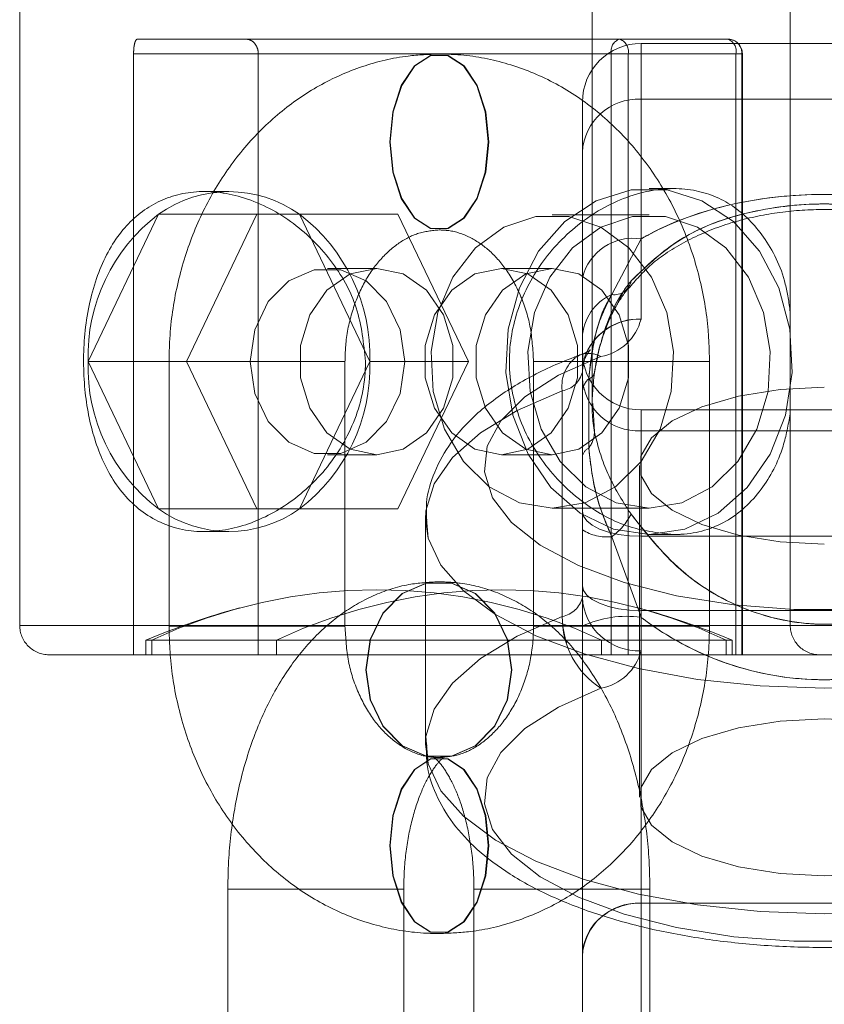
# Model space of a CAD drawing. Units: millimetres. Extents: x 171 to 236, y 101 to 239.
# Drawn here: x 203 to 204, y 106 to 106 of the extents above; entities that cross this region are included whole.
import ezdxf

# ---------------------------------------------------------------- set-up
doc = ezdxf.new("R2010")
doc.units = ezdxf.units.MM
doc.linetypes.add('HIDDEN', pattern=[1.905, 1.27, -0.635])

msp = doc.modelspace()

# ---------------------------------------------------------------- linework, layer by layer
at = {"color": 7, "linetype": 'HIDDEN', "lineweight": 0}
for p, q in [((203.3796550031725, 106.6761592095518), (203.3796550031725, 106.3218739693785)), ((203.5110415216509, 106.6761592095518), (203.5110415216509, 106.3218739693785)), ((203.4182125028196, 106.421873874011), (203.399744748694, 106.421873874011)), ((203.5003816034618, 106.421873874011), (203.4182125028196, 106.421873874011)), ((203.4855982359472, 106.3877978985929), (203.4855982359472, 106.4211192792082)), ((203.4805148538175, 106.4193740552091), (203.3990744944635, 106.4193740552091)), ((203.3990744944635, 106.4193740552091), (203.3990744944635, 106.3168743317747)), ((203.4203403886381, 106.4193740552091), (203.5017807479921, 106.4193740552091)), ((203.4203403886381, 106.4193740552091), (203.4203403886381, 106.3168743317747)), ((203.4512377973619, 106.4193239873075), (203.4511549469057, 106.4193239873075)), ((203.4805148538175, 106.3168743317747), (203.4805148538175, 106.4193740552091)), ((203.4834216233316, 106.4193740552091), (203.4805148538175, 106.4193740552091)), ((203.5027946975056, 106.4193740552091), (203.4834216233316, 106.4193740552091)), ((203.4834216233316, 106.4193740552091), (203.4834216233316, 106.3168743317747)), ((203.5017807479921, 106.4193740552091), (203.5028790380779, 106.4193740552091)), ((203.5017807479921, 106.4193740552091), (203.5017807479921, 106.3168743317747)), ((203.5027946975056, 106.3168743317747), (203.5027946975056, 106.4193740552091)), ((203.5028816457811, 106.3168743317747), (203.5028816457811, 106.4193740552091)), ((203.4772482212607, 106.4166298573637), (203.4772482212607, 106.3597467606687)), ((203.5480982508484, 106.4116361802244), (203.4855982359472, 106.4116361802244)), ((203.4855982359472, 106.4116361802244), (203.4855982359472, 106.3741329377317)), ((203.4153386648718, 106.39587432796), (203.4111414547983, 106.39587432796)), ((203.4911684390131, 106.3963738148832), (203.4869712289396, 106.3963738148832)), ((203.3913051780287, 106.366874284091), (203.4033219214502, 106.3919892972136)), ((203.4201107617441, 106.3919892972136), (203.4033219214502, 106.3919892972136)), ((203.4080940183225, 106.366874284091), (203.4201107617441, 106.3919892972136)), ((203.4201107617441, 106.3919892972136), (203.4441443975988, 106.3919892972136)), ((203.427355557305, 106.3919892972136), (203.4393723007265, 106.366874284091)), ((203.4441443975988, 106.3919892972136), (203.4561611410204, 106.366874284091)), ((203.4869712289396, 106.3918736642027), (203.470462232453, 106.3918736642027)), ((203.4511549469057, 106.3893237774992), (203.4512377973619, 106.3893237774992)), ((203.4805983003202, 106.3783112233305), (203.4855982359472, 106.3877978985929)), ((203.4855982359472, 106.3877978985929), (203.4805983003202, 106.3783112233305)), ((203.4405220743242, 106.3827744191313), (203.4321276541773, 106.3827744191313)), ((203.470462232453, 106.3827744191313), (203.4617879684988, 106.3827744191313)), ((203.4755982156817, 106.3681891625547), (203.4755982156817, 106.3650813763761)), ((203.4759644862238, 106.3675084775114), (203.476352214438, 106.3685289090299)), ((203.4080940183225, 106.366874284091), (203.3913051780287, 106.366874284091)), ((203.4033219214502, 106.3417592709684), (203.3913051780287, 106.366874284091)), ((203.4051185544554, 106.366874284091), (203.4051185544554, 106.3217738335753)), ((203.4051556583467, 106.366874284091), (203.4350815113607, 106.366874284091)), ((203.4201107617441, 106.3417592709684), (203.4080940183225, 106.366874284091)), ((203.4393723007265, 106.366874284091), (203.427355557305, 106.3417592709684)), ((203.4351186152521, 106.3217738335753), (203.4351186152521, 106.366874284091)), ((203.4561611410204, 106.366874284091), (203.4393723007265, 106.366874284091)), ((203.4561611410204, 106.366874284091), (203.4441443975988, 106.3417592709684)), ((203.4672742780271, 106.366874284091), (203.4672742780271, 106.3217738335753)), ((203.4972372349325, 106.366874284091), (203.4673113819185, 106.366874284091)), ((203.4972743388239, 106.3217738335753), (203.4972743388239, 106.366874284091)), ((203.4755982156817, 106.3650813763761), (203.4755982156817, 106.3266149228239)), ((203.4755982156817, 106.3642063801908), (203.4755982156817, 106.3616314595365)), ((203.4766713973108, 106.3521209424162), (203.4766713973108, 106.3639560406828)), ((203.4766713973108, 106.3639560406828), (203.4766713973108, 106.3521209424162)), ((203.4721687134329, 106.3618758385801), (203.4721687134329, 106.3234093850279)), ((203.4776445921484, 106.3548865979338), (203.4773733910147, 106.3597515290403)), ((203.5480982508484, 106.3586273854399), (203.4855982359472, 106.3586273854399)), ((203.4855982359472, 106.3370719617033), (203.4855982359472, 106.3586273854399)), ((203.4855982359472, 106.3370719617033), (203.4855982359472, 106.3585868542814)), ((203.5480982508484, 106.3550677960539), (203.4855982359472, 106.3550677960539)), ((203.4855982359472, 106.3175645535612), (203.4855982359472, 106.3550677960539)), ((203.4321276541773, 106.3509741490507), (203.4405220743242, 106.3509741490507)), ((203.4617879684988, 106.3509741490507), (203.470462232453, 106.3509741490507)), ((203.4853481944624, 106.3491299813413), (203.4853481944624, 106.2925615971708)), ((203.4201107617441, 106.3417592709684), (203.4033219214502, 106.3417592709684)), ((203.4441443975988, 106.3417592709684), (203.4201107617441, 106.3417592709684)), ((203.470462232453, 106.3418737118864), (203.4869712289396, 106.3418737118864)), ((203.4111414547983, 106.337874240222), (203.4153386648718, 106.337874240222)), ((203.4855982359472, 106.3232615655088), (203.4805983003202, 106.3369968598509)), ((203.4805983003202, 106.3369968598509), (203.4855982359472, 106.3232615655088)), ((203.4855982359472, 106.3370719617033), (203.4855982359472, 106.3244012063169)), ((203.5480982508484, 106.3370719617033), (203.4855982359472, 106.3370719617033)), ((203.4869712289396, 106.3373747532988), (203.4911684390131, 106.3373747532988)), ((203.4511549469057, 106.3293245499754), (203.4510990675512, 106.3293245499754)), ((203.4755982156817, 106.3266149228239), (203.4755982156817, 106.2730434601927)), ((203.4755982156817, 106.3257399266386), (203.4755982156817, 106.3217809861326)), ((203.4855982359472, 106.3244012063169), (203.4855982359472, 106.2745145028257)), ((203.5480982508484, 106.3244012063169), (203.4855982359472, 106.3244012063169)), ((203.4855982359472, 106.2745145028257), (203.4855982359472, 106.3244012063169)), ((203.4855982359472, 106.2179461186552), (203.4855982359472, 106.3232615655088)), ((203.4855982359472, 106.3232615655088), (203.4855982359472, 106.2179461186552)), ((203.3796973224703, 106.3218739693785), (203.5226127203528, 106.3218739693785)), ((203.4051556583467, 106.3217738335753), (203.4350815113607, 106.3217738335753)), ((203.4972372349325, 106.3217738335753), (203.4673113819185, 106.3217738335753)), ((203.5848482396427, 106.3218739693785), (203.5110837664429, 106.3218739693785)), ((203.4021931584898, 106.3193741505766), (203.4011549945894, 106.3193741505766)), ((203.4011549945894, 106.3193741505766), (203.4011549945894, 106.3168743317747)), ((203.4021931584898, 106.3193741505766), (203.4021931584898, 106.3168743317747)), ((203.4021931584898, 106.3193741505766), (203.423459201676, 106.3193741505766)), ((203.5011549737278, 106.3193741505766), (203.423459201676, 106.3193741505766)), ((203.423459201676, 106.3168743317747), (203.423459201676, 106.3193741505766)), ((203.478850841147, 106.3168743317747), (203.478850841147, 106.3193741505766)), ((203.5001167353216, 106.3193741505766), (203.5001167353216, 106.3168743317747)), ((203.5011549737278, 106.3168743317747), (203.5011549737278, 106.3193741505766)), ((203.4883702989641, 106.3168743317747), (203.3846549387995, 106.3168743317747)), ((203.5160415317837, 106.3168743317747), (203.4883702989641, 106.3168743317747)), ((203.5848482396427, 106.3168743317747), (203.5160415317837, 106.3168743317747)), ((203.4787392314497, 106.3111534779692), (203.4784573014799, 106.3112989133024)), ((203.4511549469057, 106.299324340167), (203.4505636688295, 106.2993791764402)), ((203.4510990675512, 106.299324340167), (203.4511549469057, 106.299324340167)), ((203.4512377973619, 106.299324340167), (203.4511549469057, 106.299324340167)), ((203.4151409264627, 106.2768736546659), (203.4151409264627, 106.2317743962431)), ((203.4152222868029, 106.2768736546659), (203.4450596269194, 106.2768736546659)), ((203.4451409872595, 106.2317743962431), (203.4451409872595, 106.2768736546659)), ((203.4571131762091, 106.2768736546659), (203.4571131762091, 106.2317743962431)), ((203.4870317276541, 106.2768736546659), (203.4571943875376, 106.2768736546659)), ((203.4871130879942, 106.2317743962431), (203.4871130879942, 106.2768736546659)), ((203.4855982359472, 106.2745145028257), (203.4855982359472, 106.237011260333)), ((203.5480982508484, 106.2745145028257), (203.4855982359472, 106.2745145028257)), ((203.4855982359472, 106.270586556735), (203.4855982359472, 106.2745145028257)), ((203.4511549469057, 106.2693241303587), (203.4512377973619, 106.2693241303587))]:
    msp.add_line(p, q, dxfattribs=at)
at = {"color": 7, "linetype": 'Continuous', "lineweight": 15}
for p, q in [((203.4772482212607, 106.4806237881803), (203.4772482212607, 106.4166298573637)), ((203.5480982508484, 106.4211264317655), (203.4855982359472, 106.4211264317655)), ((203.4755982156817, 106.411127156558), (203.4755982156817, 106.4025858109617)), ((203.4855982359472, 106.3741329377317), (203.4855982359472, 106.4116361802244)), ((203.4855982359472, 106.4116361802244), (203.5480982508484, 106.4116361802244)), ((203.4755982156817, 106.4025858109617), (203.4755982156817, 106.3681891625547)), ((203.4751502867761, 106.368003196063), (203.4752644296709, 106.3680473035002)), ((203.4488482471529, 106.3400796120787), (203.4488482471529, 106.3016131585264)), ((203.4755982156817, 106.2730434601927), (203.4755982156817, 106.265464133563)), ((203.4755982156817, 106.265464133563), (203.4755982156817, 106.231067485156))]:
    msp.add_line(p, q, dxfattribs=at)
at = {"color": 8, "linetype": 'Continuous', "lineweight": 15}
for p, q in [((203.4855982359472, 106.4116361802244), (203.4855982359472, 106.4211264317655)), ((203.4855982359472, 106.237011260333), (203.4855982359472, 106.270586556735))]:
    msp.add_line(p, q, dxfattribs=at)
at = {"color": 7, "linetype": 'HIDDEN', "lineweight": 0, "flags": 128}
for points in [[(203.4595493670527, 106.4043238824034), (203.4590431746069, 106.399194306674), (203.4575855430189, 106.3946822350645), (203.4553521569792, 106.391333646121), (203.4526127275053, 106.3895526593351), (203.4496973153177, 106.3895526593351), (203.4469577368322, 106.391333646121), (203.4447244998041, 106.3946822350645), (203.4432668682161, 106.399194306674), (203.4427605267587, 106.4043238824034), (203.4432668682161, 106.4094546502256), (203.4447244998041, 106.4139655297422), (203.4469577368322, 106.4173141186857), (203.4496973153177, 106.4190962975645), (203.4526127275053, 106.4190962975645), (203.4553521569792, 106.4173141186857), (203.4575855430189, 106.4139655297422), (203.4590431746069, 106.4094546502256), (203.4595493670527, 106.4043238824034)], [(203.4596323665205, 106.4043238824034), (203.4591260250631, 106.399194306674), (203.4576683934752, 106.3946822350645), (203.455435156447, 106.391333646121), (203.4526955779615, 106.3895526593351), (203.4497801657739, 106.3895526593351), (203.4470405872885, 106.391333646121), (203.4448073502604, 106.3946822350645), (203.4433497186724, 106.399194306674), (203.442843377215, 106.4043238824034), (203.4433497186724, 106.4094546502256), (203.4448073502604, 106.4139655297422), (203.4470405872885, 106.4173141186857), (203.4497801657739, 106.4190962975645), (203.4526955779615, 106.4190962975645), (203.455435156447, 106.4173141186857), (203.4576683934752, 106.4139655297422), (203.4591260250631, 106.4094546502256), (203.4596323665205, 106.4043238824034)], [(203.4869712289396, 106.3373747532988), (203.49305120073, 106.3383010094786), (203.4987491067472, 106.341022557559), (203.5037070210996, 106.3453701203489), (203.5076133605066, 106.3510671322965), (203.5102226283375, 106.357758349719), (203.5113709118191, 106.3650217717314), (203.510986163837, 106.3724020188475), (203.5090923752609, 106.3794341748381), (203.5058086808744, 106.3856783574247), (203.5013413872543, 106.390739983859), (203.4959710832659, 106.3943031495237), (203.4900353547159, 106.3961413567686), (203.4839071031633, 106.3961413567686), (203.4779713746134, 106.3943031495237), (203.4726011451307, 106.390739983859), (203.4681337770048, 106.3856783574247), (203.4648501571241, 106.3794341748381), (203.462956368548, 106.3724020188475), (203.462571620566, 106.3650217717314), (203.4637199040476, 106.357758349719), (203.4663292463842, 106.3510671322965), (203.4702354367796, 106.3453701203489), (203.475193351132, 106.341022557559), (203.4808912571493, 106.3383010094786), (203.4869712289396, 106.3373747532988)], [(203.470462232453, 106.3418737118864), (203.47605195604, 106.3428011601591), (203.4812272783342, 106.3455131714964), (203.4856040474001, 106.3498106663847), (203.4888578649584, 106.3553729718351), (203.4907474812094, 106.3617876237059), (203.4911325272146, 106.3685801690245), (203.4899845417562, 106.3752463524961), (203.4873886104647, 106.3812914555693), (203.4835374053541, 106.3862672513151), (203.4787165816847, 106.3898041909361), (203.4732833202902, 106.3916412060881), (203.4676409956041, 106.3916412060881), (203.4622078832212, 106.3898041909361), (203.4573869105402, 106.3862672513151), (203.4535357054297, 106.3812914555693), (203.4509399231497, 106.3752463524961), (203.4497919376913, 106.3685801690245), (203.4501769836966, 106.3617876237059), (203.4520664509359, 106.3553729718351), (203.4553202684942, 106.3498106663847), (203.4596971865717, 106.3455131714964), (203.4648723598543, 106.3428011601591), (203.470462232453, 106.3418737118864)], [(203.4869712289396, 106.3418737118864), (203.4925611015383, 106.3428011601591), (203.4977362748209, 106.3455131714964), (203.5021131183926, 106.3498106663847), (203.5053670104567, 106.3553729718351), (203.507256477696, 106.3617876237059), (203.5076415237013, 106.3685801690245), (203.5064935382429, 106.3752463524961), (203.503897755963, 106.3812914555693), (203.5000464763466, 106.3862672513151), (203.4952255781714, 106.3898041909361), (203.4897924657885, 106.3916412060881), (203.4841501411024, 106.3916412060881), (203.4787170287195, 106.3898041909361), (203.4738960560385, 106.3862672513151), (203.4700448509279, 106.3812914555693), (203.4674489196363, 106.3752463524961), (203.466300934178, 106.3685801690245), (203.4666859801832, 106.3617876237059), (203.4685755964342, 106.3553729718351), (203.4718294139925, 106.3498106663847), (203.4762061830583, 106.3455131714964), (203.4813815053526, 106.3428011601591), (203.4869712289396, 106.3418737118864)], [(203.4453046020094, 106.366874284091), (203.4445099230829, 106.3614359563017), (203.4422218497816, 106.3566532796049), (203.4387160535875, 106.353104419055), (203.4344157274786, 106.3512161439085), (203.4298394318643, 106.3512161439085), (203.4255391057554, 106.353104419055), (203.422033458573, 106.3566532796049), (203.41974523626, 106.3614359563017), (203.4189505573335, 106.366874284091), (203.41974523626, 106.3723126118803), (203.422033458573, 106.3770940964842), (203.4255391057554, 106.380644149127), (203.4298394318643, 106.3825324242735), (203.4344157274786, 106.3825324242735), (203.4387160535875, 106.380644149127), (203.4422218497816, 106.3770940964842), (203.4445099230829, 106.3723126118803), (203.4453046020094, 106.366874284091)], [(203.4405220743242, 106.3827744191313), (203.4450287815157, 106.3818147843504), (203.4489920433584, 106.3790538972044), (203.4519336815897, 106.3748243516111), (203.4534988995615, 106.369635171237), (203.4534988995615, 106.364113396945), (203.4519336815897, 106.3589242165708), (203.4489920433584, 106.3546946709776), (203.4450287815157, 106.3519325917387), (203.4405220743242, 106.3509741490507), (203.4360152181211, 106.3519325917387), (203.4320519562784, 106.3546946709776), (203.4291104670588, 106.3589242165708), (203.4275452490869, 106.364113396945), (203.4275452490869, 106.369635171237), (203.4291104670588, 106.3748243516111), (203.4320519562784, 106.3790538972044), (203.4360152181211, 106.3818147843504), (203.4405220743242, 106.3827744191313)], [(203.4617879684988, 106.3509741490507), (203.4662948247019, 106.3519325917387), (203.470257937533, 106.3546946709776), (203.4731995757643, 106.3589242165708), (203.4747647937361, 106.364113396945), (203.4747647937361, 106.369635171237), (203.4731995757643, 106.3748243516111), (203.470257937533, 106.3790538972044), (203.4662948247019, 106.3818147843504), (203.4617879684988, 106.3827744191313), (203.4572811122957, 106.3818147843504), (203.4533179994646, 106.3790538972044), (203.4503763612333, 106.3748243516111), (203.4488111432615, 106.369635171237), (203.4488111432615, 106.364113396945), (203.4503763612333, 106.3589242165708), (203.4533179994646, 106.3546946709776), (203.4572811122957, 106.3519325917387), (203.4617879684988, 106.3509741490507)], [(203.470462232453, 106.3509741490507), (203.4749689396444, 106.3519325917387), (203.4789322014872, 106.3546946709776), (203.4818738397184, 106.3589242165708), (203.4834390576902, 106.364113396945), (203.4834390576902, 106.369635171237), (203.4818738397184, 106.3748243516111), (203.4789322014872, 106.3790538972044), (203.4749689396444, 106.3818147843504), (203.470462232453, 106.3827744191313), (203.4659553762499, 106.3818147843504), (203.4619921144072, 106.3790538972044), (203.4590506251875, 106.3748243516111), (203.4574854072157, 106.369635171237), (203.4574854072157, 106.364113396945), (203.4590506251875, 106.3589242165708), (203.4619921144072, 106.3546946709776), (203.4659553762499, 106.3519325917387), (203.470462232453, 106.3509741490507)], [(203.4787392314497, 106.3677218621397), (203.4715415235582, 106.3645282452726), (203.4658012982431, 106.360838717761), (203.4617034789148, 106.3567724888944), (203.4593796428267, 106.3524606888914), (203.4589047428194, 106.3480416005278), (203.4602939780775, 106.343658274951), (203.4635026451174, 106.3394501870298), (203.4684276279035, 106.3355532353544), (203.4749103780809, 106.3320937817716), (203.4827424284044, 106.3291826909208), (203.4916716512266, 106.3269129460478), (203.5014108266655, 106.3253572648191), (203.511646657807, 106.3245669072294), (203.5220498289886, 106.3245669072294), (203.5322857346359, 106.3253572648191), (203.5420249100748, 106.3269129460478), (203.550954132897, 106.3291826909208), (203.5587861087147, 106.3320937817716), (203.5652688588921, 106.3355532353544), (203.5701937671724, 106.3394501870298), (203.5734025087181, 106.343658274951), (203.5747917439762, 106.3480416005278), (203.5743168439689, 106.3524606888914), (203.5719930823866, 106.3567724888944), (203.5678951885525, 106.360838717761), (203.5621550377432, 106.3645282452726), (203.5549572553459, 106.3677218621397)], [(203.4721687134329, 106.3618758385801), (203.4645010229173, 106.358534402194), (203.4581981297556, 106.3547113602781), (203.4534243937555, 106.3505068486357), (203.4503042396131, 106.346030539813), (203.4489191766802, 106.341399258914), (203.4488491412226, 106.3399306004667)], [(203.5615277733627, 106.3618758385801), (203.5691954638783, 106.358534402194), (203.57549835704, 106.3547113602781), (203.5802720930401, 106.3505068486357), (203.5833922471825, 106.346030539813), (203.5847773846212, 106.341399258914), (203.5843913700405, 106.336733407321), (203.5822444107357, 106.3321545785093), (203.5783923860613, 106.3277819817686), (203.5729357298437, 106.3237312501097), (203.5660167481724, 106.3201060956144), (203.5578158196035, 106.3170006936216), (203.5485467012945, 106.314498490634), (203.5384511645857, 106.3126626675749), (203.5277923639837, 106.3115421002531), (203.5168482806507, 106.3111642068052), (203.5059041228119, 106.3115421002531), (203.4952453967157, 106.3126626675749), (203.4851497109953, 106.314498490634), (203.4758807416979, 106.3170006936216), (203.4676797386232, 106.3201060956144), (203.4607606824461, 106.3237312501097), (203.4553041752401, 106.3277819817686), (203.4514520760599, 106.3321545785093), (203.4493051167551, 106.336733407321), (203.4489191766802, 106.341399258914), (203.4503042396131, 106.346030539813), (203.4534243937555, 106.3505068486357), (203.4581981297556, 106.3547113602781), (203.4645010229173, 106.358534402194), (203.4721687134329, 106.3618758385801)], [(203.4855982359472, 106.3370719617033), (203.4836473759237, 106.3371542161131), (203.481771468741, 106.3373962109709), (203.4800424870077, 106.3377884095335), (203.4785271879259, 106.3383176987791), (203.4772835370127, 106.3389626210356), (203.4763595160071, 106.3396969502592), (203.4757904406611, 106.3404944604063), (203.4755982156817, 106.3413241570616)], [(203.4755982156817, 106.3413241570616), (203.4757904406611, 106.3404944604063), (203.4763595160071, 106.3396969502592), (203.4772835370127, 106.3389626210356), (203.4785271879259, 106.3383176987791), (203.4800424870077, 106.3377884095335), (203.481771468741, 106.3373962109709), (203.4836473759237, 106.3371542161131), (203.4855982359472, 106.3370719617033)], [(203.4635302122656, 106.3143244450712), (203.4627805348459, 106.3091936772489), (203.4606218036238, 106.3046827977324), (203.4573146399084, 106.3013342087889), (203.4532576497618, 106.2995520299101), (203.4489403363291, 106.2995520299101), (203.444883495194, 106.3013342087889), (203.4415761824671, 106.3046827977324), (203.4394176002565, 106.3091936772489), (203.4386679228369, 106.3143244450712), (203.4394176002565, 106.3194540208006), (203.4415761824671, 106.3239660924101), (203.444883495194, 106.3273146813536), (203.4489403363291, 106.3290968602323), (203.4532576497618, 106.3290968602323), (203.4573146399084, 106.3273146813536), (203.4606218036238, 106.3239660924101), (203.4627805348459, 106.3194540208006), (203.4635302122656, 106.3143244450712)], [(203.46358609162, 106.3143244450712), (203.4628364142004, 106.3091936772489), (203.4606778319898, 106.3046827977324), (203.4573705192629, 106.3013342087889), (203.4533136781279, 106.2995520299101), (203.4489963646951, 106.2995520299101), (203.4449393745485, 106.3013342087889), (203.4416322108332, 106.3046827977324), (203.439473479611, 106.3091936772489), (203.4387238021914, 106.3143244450712), (203.439473479611, 106.3194540208006), (203.4416322108332, 106.3239660924101), (203.4449393745485, 106.3273146813536), (203.4489963646951, 106.3290968602323), (203.4533136781279, 106.3290968602323), (203.4573705192629, 106.3273146813536), (203.4606778319898, 106.3239660924101), (203.4628364142004, 106.3194540208006), (203.46358609162, 106.3143244450712)], [(203.4855982359472, 106.3244012063169), (203.4836473759237, 106.3244822686338), (203.481771468741, 106.3247242634916), (203.4800424870077, 106.3251176541471), (203.4785271879259, 106.3256469433928), (203.4772835370127, 106.3262906735563), (203.4763595160071, 106.3270261948728), (203.4757904406611, 106.32782370502), (203.4755982156817, 106.3286534016752)], [(203.4755982156817, 106.3286534016752), (203.4757904406611, 106.32782370502), (203.4763595160071, 106.3270261948728), (203.4772835370127, 106.3262906735563), (203.4785271879259, 106.3256469433928), (203.4800424870077, 106.3251176541471), (203.481771468741, 106.3247242634916), (203.4836473759237, 106.3244822686338), (203.4855982359472, 106.3244012063169)], [(203.4488482471529, 106.3016131585264), (203.4489191766802, 106.3029328053617), (203.4503042396131, 106.3075640862608), (203.4534243937555, 106.3120403950834), (203.4581981297556, 106.3162449067259), (203.4645010229173, 106.3200679486418), (203.4721687134329, 106.3234093850279)], [(203.4721687134329, 106.3234093850279), (203.4645010229173, 106.3200679486418), (203.4581981297556, 106.3162449067259), (203.4534243937555, 106.3120403950834), (203.4503042396131, 106.3075640862608), (203.4489191766802, 106.3029328053617), (203.4493051167551, 106.2982669537687), (203.4514520760599, 106.2936881249571), (203.4553041752401, 106.2893155282163), (203.4607606824461, 106.2852647965574), (203.4676797386232, 106.2816396420622), (203.4758807416979, 106.2785342400694), (203.4851497109953, 106.2760320370817), (203.4952453967157, 106.2741962140226), (203.5059041228119, 106.2730756467009), (203.5168482806507, 106.272697753253), (203.5277923639837, 106.2730756467009), (203.5384511645857, 106.2741962140226), (203.5485467012945, 106.2760320370817), (203.5578158196035, 106.2785342400694), (203.5660167481724, 106.2816396420622), (203.5729357298437, 106.2852647965574), (203.5783923860613, 106.2893155282163), (203.5822444107357, 106.2936881249571), (203.5843913700405, 106.2982669537687), (203.5847773846212, 106.3029328053617), (203.5833922471825, 106.3075640862608), (203.5802720930401, 106.3120403950834), (203.57549835704, 106.3162449067259), (203.5691954638783, 106.3200679486418), (203.5615277733627, 106.3234093850279)], [(203.5549572553459, 106.3111534779692), (203.5621550377432, 106.3079598611021), (203.5678951885525, 106.3042703335905), (203.5719930823866, 106.3002041047239), (203.5743168439689, 106.2958923047209), (203.5747917439762, 106.2914732163572), (203.5734025087181, 106.2870898907804), (203.5701937671724, 106.2828818028593), (203.5652688588921, 106.2789848511839), (203.5587861087147, 106.2755253976011), (203.550954132897, 106.2726143067503), (203.5420249100748, 106.2703445618772), (203.5322857346359, 106.2687888806486), (203.5220498289886, 106.2679985230589), (203.511646657807, 106.2679985230589), (203.5014108266655, 106.2687888806486), (203.4916716512266, 106.2703445618772), (203.4827424284044, 106.2726143067503), (203.4749103780809, 106.2755253976011), (203.4684276279035, 106.2789848511839), (203.4635026451174, 106.2828818028593), (203.4602939780775, 106.2870898907804), (203.4589047428194, 106.2914732163572), (203.4593796428267, 106.2958923047209), (203.4617034789148, 106.3002041047239), (203.4658012982431, 106.3042703335905), (203.4715415235582, 106.3079598611021), (203.4787392314497, 106.3111534779692)], [(203.4787392314497, 106.3111534779692), (203.4715415235582, 106.3079598611021), (203.4658012982431, 106.3042703335905), (203.4617034789148, 106.3002041047239), (203.4593796428267, 106.2958923047209), (203.4589047428194, 106.2914732163572), (203.4602939780775, 106.2870898907804), (203.4635026451174, 106.2828818028593), (203.4684276279035, 106.2789848511839), (203.4749103780809, 106.2755253976011), (203.4827424284044, 106.2726143067503), (203.4916716512266, 106.2703445618772), (203.5014108266655, 106.2687888806486), (203.511646657807, 106.2679985230589), (203.5220498289886, 106.2679985230589), (203.5322857346359, 106.2687888806486), (203.5420249100748, 106.2703445618772), (203.550954132897, 106.2726143067503), (203.5587861087147, 106.2755253976011), (203.5652688588921, 106.2789848511839), (203.5701937671724, 106.2828818028593), (203.5734025087181, 106.2870898907804), (203.5747917439762, 106.2914732163572), (203.5743168439689, 106.2958923047209), (203.5719930823866, 106.3002041047239), (203.5678951885525, 106.3042703335905), (203.5621550377432, 106.3079598611021), (203.5549572553459, 106.3111534779692)], [(203.5168482806507, 106.2791672413969), (203.5093097832027, 106.2795570557737), (203.5022094543997, 106.2807014649534), (203.495959907395, 106.2825360959196), (203.4909242089811, 106.2849524682188), (203.4873951669756, 106.2878122990751), (203.485577970368, 106.2909475033903), (203.485577970368, 106.2941756909513), (203.4873951669756, 106.2973108952665), (203.4909242089811, 106.3001707261228), (203.495959907395, 106.302587098422), (203.5022094543997, 106.3044217293882), (203.5093097832027, 106.3055661385679), (203.5168482806507, 106.3059559529447), (203.5243867035929, 106.3055661385679), (203.5314870323959, 106.3044217293882), (203.5377365794006, 106.302587098422), (203.5427722778145, 106.3001707261228), (203.5463012453142, 106.2973108952665), (203.5481185909334, 106.2941756909513), (203.5481185909334, 106.2909475033903), (203.5463012453142, 106.2878122990751), (203.5427722778145, 106.2849524682188), (203.5377365794006, 106.2825360959196), (203.5314870323959, 106.2807014649534), (203.5243867035929, 106.2795570557737), (203.5168482806507, 106.2791672413969)], [(203.4595493670527, 106.2843242352629), (203.4590431746069, 106.2894550030851), (203.4575855430189, 106.2939658826017), (203.4553521569792, 106.2973144715452), (203.4526127275053, 106.299096650424), (203.4496973153177, 106.299096650424), (203.4469577368322, 106.2973144715452), (203.4447244998041, 106.2939658826017), (203.4432668682161, 106.2894550030851), (203.4427605267587, 106.2843242352629), (203.4432668682161, 106.2791934674406), (203.4447244998041, 106.274682587924), (203.4469577368322, 106.2713339989805), (203.4496973153177, 106.2695518201017), (203.4526127275053, 106.2695518201017), (203.4553521569792, 106.2713339989805), (203.4575855430189, 106.274682587924), (203.4590431746069, 106.2791934674406), (203.4595493670527, 106.2843242352629)], [(203.4596323665205, 106.2843242352629), (203.4591260250631, 106.2894550030851), (203.4576683934752, 106.2939658826017), (203.455435156447, 106.2973144715452), (203.4526955779615, 106.299096650424), (203.4497801657739, 106.299096650424), (203.4470405872885, 106.2973144715452), (203.4448073502604, 106.2939658826017), (203.4433497186724, 106.2894550030851), (203.442843377215, 106.2843242352629), (203.4433497186724, 106.2791934674406), (203.4448073502604, 106.274682587924), (203.4470405872885, 106.2713339989805), (203.4497801657739, 106.2695518201017), (203.4526955779615, 106.2695518201017), (203.455435156447, 106.2713339989805), (203.4576683934752, 106.274682587924), (203.4591260250631, 106.2791934674406), (203.4596323665205, 106.2843242352629)]]:
    msp.add_lwpolyline(points, dxfattribs=at)
at = {"color": 7, "linetype": 'Continuous', "lineweight": 15, "flags": 128}
for points in [[(203.5220498289886, 106.3245669072294), (203.511646657807, 106.3245669072294), (203.5014108266655, 106.3253572648191), (203.4916716512266, 106.3269129460478), (203.4827424284044, 106.3291826909208), (203.4749103780809, 106.3320937817716), (203.4684276279035, 106.3355532353544), (203.4635026451174, 106.3394501870298), (203.4602939780775, 106.343658274951), (203.4589047428194, 106.3480416005278), (203.4593796428267, 106.3524606888914), (203.4617034789148, 106.3567724888944), (203.4658012982431, 106.360838717761), (203.4715415235582, 106.3645282452726), (203.4787392314497, 106.3677218621397)], [(203.5168482806507, 106.3625243371153), (203.5093097832027, 106.3621345227384), (203.5022094543997, 106.3609901135588), (203.495959907395, 106.3591554825926), (203.4909242089811, 106.3567391102934), (203.4873951669756, 106.3538792794371), (203.485577970368, 106.3507440751219), (203.485577970368, 106.3475158875608), (203.4873951669756, 106.3443806832456), (203.4909242089811, 106.3415208523893), (203.495959907395, 106.3391044800901), (203.5022094543997, 106.337269849124), (203.5093097832027, 106.3361254399443), (203.5168482806507, 106.3357356255674)]]:
    msp.add_lwpolyline(points, dxfattribs=at)
at = {"color": 8, "linetype": 'Continuous', "lineweight": 15, "flags": 128}
for points in [[(203.4488491412226, 106.3399306004667), (203.4493051167551, 106.336733407321), (203.4514520760599, 106.3321545785093), (203.4553041752401, 106.3277819817686), (203.4607606824461, 106.3237312501097), (203.4676797386232, 106.3201060956144), (203.4758807416979, 106.3170006936216), (203.4851497109953, 106.314498490634), (203.4952453967157, 106.3126626675749), (203.5059041228119, 106.3115421002531), (203.5168482806507, 106.3111642068052), (203.5277923639837, 106.3115421002531), (203.5384511645857, 106.3126626675749), (203.5485467012945, 106.314498490634), (203.5578158196035, 106.3170006936216), (203.5660167481724, 106.3201060956144), (203.5729357298437, 106.3237312501097), (203.5783923860613, 106.3277819817686), (203.5822444107357, 106.3321545785093), (203.5843913700405, 106.336733407321), (203.5848480161253, 106.3401606743956)], [(203.5848482396427, 106.3016131585264), (203.5843913700405, 106.2982669537687), (203.5822444107357, 106.2936881249571), (203.5783923860613, 106.2893155282163), (203.5729357298437, 106.2852647965574), (203.5660167481724, 106.2816396420622), (203.5578158196035, 106.2785342400694), (203.5485467012945, 106.2760320370817), (203.5384511645857, 106.2741962140226), (203.5277923639837, 106.2730756467009), (203.5168482806507, 106.272697753253), (203.5059041228119, 106.2730756467009), (203.4952453967157, 106.2741962140226), (203.4851497109953, 106.2760320370817), (203.4758807416979, 106.2785342400694), (203.4676797386232, 106.2816396420622), (203.4607606824461, 106.2852647965574), (203.4553041752401, 106.2893155282163), (203.4514520760599, 106.2936881249571), (203.4493051167551, 106.2982669537687), (203.4488482471529, 106.3016131585264)]]:
    msp.add_lwpolyline(points, dxfattribs=at)
at = {"color": 7, "linetype": 'HIDDEN', "lineweight": 0}
for centre, radius, start, end in [((203.4826791195368, 106.4198042008638), 0.002206597241837314, 110.2902673646276, 191.2409958939557), ((203.4812561921228, 106.4197726066432), 0.002201802799017768, 349.5713227601257, 72.61900991764982), ((203.4996162641341, 106.4198040559667), 0.002206782957899032, 348.7637980174968, 69.70753941105306), ((203.5003386675922, 106.419417829301), 0.002456419977703238, 358.9789191177558, 88.9984736215559), ((203.5003816387707, 106.4193741868162), 0.002500000000026148, 0, 90), ((203.4851465959567, 106.4020853671046), 0.009561485759610569, 87.29260719929256, 176.9997938393362), ((203.4153387393776, 106.3752433089583), 0.02061145399398134, 54.33701137516132, 125.6629886249029), ((203.4217691247914, 106.3677305675953), 0.03047597863572891, 127.2506535086334, 181.6100512777569), ((203.4089083539637, 106.3677305675953), 0.03047597863575361, 358.3899487222462, 52.74934649136662), ((203.4842085611184, 106.3790489003855), 0.008858677427492698, 80.97464139941656, 166.4015530762298), ((203.4810220880874, 106.3812326682448), 0.002952022435387232, 261.7461888364603, 348.5003861786253), ((203.4839680948181, 106.3706434442249), 0.008375580658661204, 113.7242712429012, 177.8857798024161), ((203.4852284017255, 106.3643595416655), 0.009780390995234148, 87.8329094245933, 162.0350667771597), ((203.4772110808836, 106.3762314339416), 0.008645695831193753, 280.1806738410456, 345.9527790010083), ((203.4766284222543, 106.3638976284761), 0.004368097820927948, 61.1032291803347, 108.1956245030561), ((203.485598249027, 106.3686268381106), 0.009999999999990905, 180.0000000000822, 270.0000000000008), ((203.4217676638914, 106.366017301592), 0.03047453796106658, 178.3885578742552, 232.7507373393094), ((203.4089098148638, 106.366017301592), 0.03047453796106658, 307.2492626606498, 1.611442125744785), ((203.4781549390173, 106.362752035872), 0.006050009788585302, 119.7776834160945, 188.327189721051), ((203.4714036064421, 106.3661317282722), 0.004324116762836205, 280.1915439200977, 345.9419089215853), ((203.4764529490694, 106.3651349294307), 0.001198957177775855, 280.4978445178562, 353.6680535562066), ((203.4851465559481, 106.3646184991428), 0.00956137774142921, 182.992426532756, 272.7076634259884), ((203.4789546208532, 106.3614919358149), 0.003359303877987655, 132.8179883796357, 177.6196197711173), ((203.4733082850793, 106.3548584282422), 0.004336398566694755, 320.8553076136324, 0.3722019012114021), ((203.4775328481986, 106.3503688046283), 0.001952456007125728, 116.1813635848017, 172.2522729480105), ((203.4153387393776, 106.3585052592236), 0.02061145399392361, 234.3370113749828, 305.6629886249547), ((203.4740233729213, 106.3460248986991), 0.01116848941199851, 306.0650495767831, 332.3327902366605), ((203.4798405708506, 106.3449549861715), 0.007994118368154978, 237.9482807038336, 275.4389954910294), ((203.4405219998184, 106.2380804125307), 0.08987642584724079, 64.75678909389602, 115.2432109061368), ((203.4617879684988, 106.2380808190154), 0.0898760264057436, 64.75672154513636, 115.2432784548637), ((203.4714036064421, 106.3276652747199), 0.004324116762791375, 280.191543919827, 345.941908922407), ((203.4851459341247, 106.3271146354034), 0.009560786585368321, 182.9960373644146, 272.7115615970419), ((203.451154997211, 106.1993741868162), 0.1300000000000102, 105.1390192781179, 112.6198649480467), ((203.451154997211, 106.1993741868162), 0.1300000000000028, 67.38013505196729, 74.86098072189422), ((203.4864420640468, 106.3231722605917), 0.01427532016269126, 179.0482277021334, 237.3442072471643), ((203.48741428069, 106.3235714209763), 0.01524642832401351, 180.6089393893209, 197.7868047483162), ((203.483155411251, 106.3052497221308), 0.01817674047707182, 82.27648482496399, 114.5673040859948), ((203.384654997211, 106.3218741868162), 0.005000000000023874, 180, 270.0000000000008), ((203.5160415008436, 106.3218741868162), 0.004999999999995453, 180, 270.0000000000008), ((203.4772110808836, 106.3196630497711), 0.008645695831190304, 280.1806738410622, 345.9527790010996), ((203.4851465959567, 106.2649636897059), 0.009561485759610569, 87.29260719929256, 176.9997938393362), ((203.4855359505981, 106.2638870670905), 0.01062761825489823, 89.66420434233626, 126.7640956725058)]:
    msp.add_arc(centre, radius, start, end, dxfattribs=at)
at = {"color": 7, "linetype": 'Continuous', "lineweight": 15}
for centre, radius, start, end in [((203.485598249027, 106.4111268381106), 0.009999999999990905, 90, 180), ((203.4851465959567, 106.4020853671046), 0.009561485759610569, 87.29260719929256, 176.9997938393362), ((203.4772110808836, 106.3762314339416), 0.008645695831193753, 280.1806738410456, 345.9527790010083)]:
    msp.add_arc(centre, radius, start, end, dxfattribs=at)
at = {"color": 8, "linetype": 'Continuous', "lineweight": 15}
for centre, radius, start, end in [((203.4853635770967, 106.3640906328231), 0.01004504617478143, 88.66141133699587, 153.7788322120335), ((203.4766284222543, 106.3638976284761), 0.004368097820927948, 61.1032291803347, 108.1956245030561), ((203.4844047980355, 106.2653137026089), 0.008807867064524924, 126.4238691365717, 179.02138874294)]:
    msp.add_arc(centre, radius, start, end, dxfattribs=at)
at = {"color": 7, "linetype": 'HIDDEN', "lineweight": 0}
for points, knots in [([(203.3990744944635, 106.4193740552091), (203.3990806462596, 106.419642245535), (203.3990929342486, 106.4201779459682), (203.3991900760255, 106.4208966291185), (203.3993405333246, 106.4214639459335), (203.3995322477749, 106.4218142385221), (203.399678287368, 106.421855222545), (203.399744748694, 106.421873874011)], [0, 0, 0, 0, 0.1988826638252661, 0.3972608961299856, 0.6020325156995912, 0.8188885208529889, 1, 1, 1, 1]), ([(203.4182125028196, 106.421873874011), (203.4184577825682, 106.42184344044), (203.4189485520329, 106.4217825472458), (203.4196096806868, 106.4213118523787), (203.4200976236497, 106.4206261662638), (203.4203164315189, 106.4199302796781), (203.4203345794992, 106.4195089289034), (203.4203403886381, 106.4193740552091)], [0, 0, 0, 0, 0.2300301270719033, 0.4602571675561674, 0.6860131125753562, 0.8994933105779664, 0.9999999999999999, 0.9999999999999999, 0.9999999999999999, 0.9999999999999999]), ([(203.4511549469057, 106.4193239873075), (203.4493959737342, 106.419256413638), (203.4449723623781, 106.4190864737795), (203.4380124126405, 106.417413835207), (203.4305989897103, 106.4141334239588), (203.4238200478883, 106.4094528442247), (203.4178469630754, 106.4035272094568), (203.4128423271762, 106.3964962408351), (203.4089509952346, 106.3885495196404), (203.4063239529261, 106.3799122526549), (203.4052328649212, 106.372565527266), (203.4051450798084, 106.368194917624), (203.4051185544554, 106.366874284091)], [0, 0, 0, 0, 0.07098741049714623, 0.1785250169353353, 0.2859911757738728, 0.394026075512617, 0.5031432272522448, 0.6135363266403836, 0.7251245040807922, 0.8376879868609147, 0.9509554261478004, 1, 1, 1, 1]), ([(203.4972743388239, 106.366874284091), (203.4972266518597, 106.3686607348719), (203.497096927956, 106.3735204564548), (203.4957295348134, 106.3813672150519), (203.4928311905602, 106.3900665534923), (203.4885901035641, 106.3980832115272), (203.4831449632211, 106.4051414350217), (203.4766598646824, 106.4109897066253), (203.4693598724266, 106.4154234086328), (203.4615175290904, 106.4182854075264), (203.4553679929705, 106.4192554242758), (203.4519473688393, 106.4193122081144), (203.4512377973619, 106.4193239873075)], [0, 0, 0, 0, 0.06633668740028945, 0.1804571583771797, 0.2949903306600696, 0.4096805298044913, 0.5241987199023067, 0.6380666271552473, 0.7507439047143274, 0.8618533226041034, 0.9713429660162572, 1, 1, 1, 1]), ([(203.4386141296449, 106.366874284091), (203.4382958052807, 106.3699823296329), (203.437659825888, 106.3761918854763), (203.4328748207981, 106.3845524384117), (203.4259907178589, 106.3912708419412), (203.4176002397062, 106.395433213719), (203.4092843139645, 106.3963131032592), (203.4021770974131, 106.3941010114536), (203.3965603187893, 106.3891984865244), (203.3925853706524, 106.3817920779513), (203.3905294687232, 106.3724975716298), (203.3904240893463, 106.3627621211727), (203.3920427498385, 106.3538485325985), (203.3954034035003, 106.3461792557523), (203.4007914381327, 106.3404014978466), (203.4080450325412, 106.3375478062966), (203.4161579341735, 106.3380003053451), (203.4241393660119, 106.3413476170489), (203.4313721999411, 106.3473074592862), (203.4368153398437, 106.3556080803061), (203.4385502721008, 106.362694386004), (203.438607560553, 106.3664442936317), (203.4386141296449, 106.366874284091)], [0, 0, 0, 0, 0.05061849564886262, 0.1011305565496222, 0.1543340964561755, 0.2096666353844937, 0.2622291972388479, 0.3117788644636891, 0.3621092130936664, 0.4158264105908794, 0.4710942708210724, 0.5228879952871719, 0.571654361553966, 0.6224487601978986, 0.6771089548610918, 0.7317597482020062, 0.7827589830837304, 0.8321387689989828, 0.8837387703745958, 0.9386355697092481, 0.9929635281229651, 1, 1, 1, 1]), ([(203.4911684390131, 106.3373747532988), (203.4884713753824, 106.3376744381089), (203.4830819747479, 106.3382732825289), (203.475024972233, 106.3429078408594), (203.4681563116295, 106.3499144114386), (203.4636452420731, 106.3590757142143), (203.4626735856568, 106.3690165616547), (203.4650917802593, 106.3782947187788), (203.4702317906737, 106.3863809850061), (203.477651159527, 106.3927563612183), (203.4863115738237, 106.3963725645671), (203.4945823506509, 106.3966070487748), (203.5015190505922, 106.3938186962507), (203.5068220276102, 106.3882899704087), (203.5101017072762, 106.3818754519598), (203.5108087593284, 106.3769787527186), (203.5110415216509, 106.3753667538786)], [0, 0, 0, 0, 0.07212855113620596, 0.1441306963733297, 0.219396815826402, 0.2982193543744355, 0.3732454228483453, 0.44269152524739, 0.5136551509493472, 0.5904737703620381, 0.6689382439281061, 0.7424990214190547, 0.812530460774567, 0.8847712678903495, 0.962066573145986, 1, 1, 1, 1]), ([(203.4855982359472, 106.3877978985929), (203.4857726189739, 106.3878971829222), (203.4900066835244, 106.3903078318665), (203.4994200663702, 106.3938694007121), (203.5152113908556, 106.3959471445716), (203.5317052395153, 106.3945443747081), (203.5425705801775, 106.3908804038223), (203.5475702648137, 106.3880923299746), (203.5480982508484, 106.3877978985929)], [0, 0, 0, 0, 0.009834283642477666, 0.2387789255848399, 0.4703086903389113, 0.7199561379321001, 0.9704262850518055, 1, 1, 1, 1]), ([(203.5480982508484, 106.3877978985929), (203.5479238428203, 106.3878971827634), (203.5436895538047, 106.3903076100633), (203.534276499678, 106.3938695108152), (203.5184850748882, 106.3959471036062), (203.5019912407794, 106.3945444271637), (203.4911260176709, 106.3908803141582), (203.4861262472016, 106.3880923295583), (203.4855982359472, 106.3877978985929)], [0, 0, 0, 0, 0.009835170270699726, 0.2387788790506351, 0.4703086899463312, 0.7199561872918225, 0.9704253853750782, 1, 1, 1, 1]), ([(203.4839148517671, 106.380644149127), (203.4867875112377, 106.3833735936761), (203.4925278538723, 106.3888277545592), (203.5048374586683, 106.3930073577523), (203.518179488579, 106.3942473131744), (203.5308965868369, 106.3924450697395), (203.5419418261152, 106.3882331857841), (203.5471637752468, 106.3831783193705), (203.5497817095342, 106.380644149127)], [0, 0, 0, 0, 0.175146395912194, 0.3499893858269184, 0.5200375796880342, 0.6782492668483022, 0.8386958097283181, 1, 1, 1, 1]), ([(203.5497817095342, 106.380644149127), (203.5469090516067, 106.3833735953984), (203.5411686984823, 106.3888277726194), (203.5288590422768, 106.3930073476419), (203.5155170023011, 106.3942473126854), (203.5027999123907, 106.3924450813169), (203.491754727697, 106.3882331672761), (203.4865327879309, 106.3831783174273), (203.4839148517671, 106.380644149127)], [0, 0, 0, 0, 0.1751463924292394, 0.349990206414533, 0.5200383968940768, 0.6782500809081532, 0.8386958129360074, 1, 1, 1, 1]), ([(203.4834408458296, 106.3793149655485), (203.4846816629224, 106.3807319575504), (203.4873874140422, 106.3838218792785), (203.4930339437328, 106.3874705713031), (203.4998364979636, 106.3903788369356), (203.5072632432486, 106.3921794350052), (203.5149149649702, 106.3929437758834), (203.5224873765322, 106.3926882980188), (203.5297426822476, 106.3915029134386), (203.5364932039414, 106.3893894576565), (203.542520617215, 106.386363020795), (203.5472069658544, 106.3830053766865), (203.5493406650227, 106.3803360356113), (203.5501882877174, 106.379275626483)], [0, 0, 0, 0, 0.08624521213733255, 0.1880680727704674, 0.2874563159777944, 0.3839146323327096, 0.4773940422798738, 0.5686850312495304, 0.6590367985820809, 0.7499790604884023, 0.8426353149177499, 0.93748608969565, 1, 1, 1, 1]), ([(203.4351186152521, 106.366874284091), (203.4351427562342, 106.3677699891077), (203.4352187050806, 106.3705879259468), (203.4361276351042, 106.375225209199), (203.4381661474549, 106.3802423130524), (203.4409668887464, 106.3843108928179), (203.444209021905, 106.3872021291163), (203.4476815888828, 106.3890024360239), (203.4499504165366, 106.3892123390689), (203.4511549469057, 106.3893237774992)], [0, 0, 0, 0, 0.06935542552764, 0.218195951730274, 0.3669291780589058, 0.5157739730266646, 0.6664799904993957, 0.8229327910865835, 1, 1, 1, 1]), ([(203.4512377973619, 106.3893237774992), (203.451700833971, 106.3893053248837), (203.4533142763932, 106.3892410270894), (203.4560331018228, 106.3884323585759), (203.4594175688501, 106.3862730125282), (203.462543470077, 106.3829212980078), (203.4651108570595, 106.3784195110087), (203.466919688342, 106.372903294086), (203.4671547115715, 106.3689072460925), (203.4672742780271, 106.366874284091)], [0, 0, 0, 0, 0.06831457089307585, 0.2380408472264871, 0.3911069425961938, 0.5367199712106214, 0.6915143263694161, 0.8430600299307912, 1, 1, 1, 1]), ([(203.4839148517671, 106.380644149127), (203.4835738132105, 106.3802103928662), (203.481850830059, 106.37801898455), (203.4791968563227, 106.3727991994325), (203.478173081488, 106.3676571225576), (203.4776445921484, 106.365002698245)], [0, 0, 0, 0, 0.1066554388957947, 0.5388409041380722, 1, 1, 1, 1]), ([(203.4814791079584, 106.3765338128233), (203.4819180669888, 106.3775124790783), (203.482609093379, 106.3790531335875), (203.4835658524556, 106.380218907112), (203.4839148517671, 106.380644149127)], [0, 0, 0, 0, 0.6352275926401829, 1, 1, 1, 1]), ([(203.4766713973108, 106.3639560406828), (203.4771911884804, 106.3681725477276), (203.4778427022404, 106.3734575785624), (203.4801348712198, 106.3774949503606), (203.4805983003202, 106.3783112233305)], [0, 0, 0, 0, 0.7978207084370956, 1, 1, 1, 1]), ([(203.4805983003202, 106.3783112233305), (203.4796943982231, 106.37648010546), (203.4775880615891, 106.3722131050135), (203.4770045206155, 106.3669567254723), (203.4766713973108, 106.3639560406828)], [0, 0, 0, 0, 0.4291346798523055, 1, 1, 1, 1]), ([(203.4776551719728, 106.364842957797), (203.4776694911289, 106.3649721005296), (203.4779276443523, 106.3673003531596), (203.4790227198186, 106.3713361519967), (203.4811119925801, 106.3762531300295), (203.4826733484059, 106.3784049336894), (203.483376919848, 106.3793745701933)], [0, 0, 0, 0, 0.0237642954096538, 0.4284351290770915, 0.7424438978900101, 1, 1, 1, 1]), ([(203.4755982156817, 106.3650813763761), (203.475682150589, 106.365815222107), (203.4758693495994, 106.3674519093799), (203.4764828689237, 106.3682597253543), (203.4768213029924, 106.3687053387785)], [0, 0, 0, 0, 0.4483726017486924, 1, 1, 1, 1]), ([(203.4776445921484, 106.365002698245), (203.4774124943764, 106.3626038928672), (203.4770584781839, 106.358945021268), (203.4774944494884, 106.3559262293221), (203.4776445921484, 106.3548865979338)], [0, 0, 0, 0, 0.655613435115325, 1, 1, 1, 1]), ([(203.5110415216509, 106.3579431241178), (203.5106915036789, 106.3560688932661), (203.5097727092786, 106.3511490521457), (203.5062438292651, 106.3445757898977), (203.5004542815074, 106.3391533888263), (203.4948059341968, 106.3374492744629), (203.4915998724283, 106.3373835920514), (203.4911684390131, 106.3373747532987)], [0, 0, 0, 0, 0.1578107231367171, 0.4142518965574536, 0.688773153720136, 0.9581188165173978, 0.9999999999999999, 0.9999999999999999, 0.9999999999999999, 0.9999999999999999]), ([(203.4839148517671, 106.3408389752531), (203.4835738220822, 106.3413610104411), (203.4818513210266, 106.3439977491247), (203.47919711106, 106.3487354766311), (203.478173122966, 106.3527925447491), (203.4776445921484, 106.3548865979338)], [0, 0, 0, 0, 0.1066987957846157, 0.5389231392745703, 0.9999999999999999, 0.9999999999999999, 0.9999999999999999, 0.9999999999999999]), ([(203.4776445921484, 106.3548865979338), (203.478173122966, 106.3527925447491), (203.47919711106, 106.3487354766311), (203.4818513210266, 106.3439977491247), (203.4835738220822, 106.3413610104411), (203.4839148517671, 106.3408389752531)], [0, 0, 0, 0, 0.4610768607254297, 0.8933012042153843, 1, 1, 1, 1]), ([(203.4805983003202, 106.3369968598509), (203.4796944023406, 106.339188953279), (203.4775882582357, 106.3442966808716), (203.4770045782289, 106.3492776598917), (203.4766713973108, 106.3521209424162)], [0, 0, 0, 0, 0.4291719533562326, 0.9999999999999999, 0.9999999999999999, 0.9999999999999999, 0.9999999999999999]), ([(203.4766713973108, 106.3521209424162), (203.4770844454612, 106.3487500260379), (203.4776975103184, 106.343746758583), (203.4798847108244, 106.3386573236659), (203.4805983003202, 106.3369968598509)], [0, 0, 0, 0, 0.6737429907040366, 0.9999999999999999, 0.9999999999999999, 0.9999999999999999, 0.9999999999999999]), ([(203.5497817095342, 106.3408389752531), (203.5469091947184, 106.3372430063974), (203.5411694202026, 106.3300576473235), (203.5288583404076, 106.3233100791176), (203.5155170540393, 106.3212643411857), (203.5028002534296, 106.324235636562), (203.4917545636199, 106.3308846888267), (203.4865327524166, 106.3375149585813), (203.4839148517671, 106.3408389752531)], [0, 0, 0, 0, 0.175154164284959, 0.3499878931578798, 0.5200400999257013, 0.6782551996126907, 0.8386965960457856, 1, 1, 1, 1]), ([(203.4839148517671, 106.3408389752531), (203.4867873681249, 106.3372430092706), (203.4925271321484, 106.3300576729294), (203.5048381605421, 106.3233100635649), (203.5181794368395, 106.321264340506), (203.530896245801, 106.3242356542403), (203.5419419901894, 106.3308846627248), (203.5471638107604, 106.3375149554234), (203.5497817095342, 106.3408389752531)], [0, 0, 0, 0, 0.1751541677727702, 0.3499870724930796, 0.520039282647118, 0.6782543854846143, 0.8386965928337818, 1, 1, 1, 1]), ([(203.4510990675512, 106.3293245499754), (203.4493929464332, 106.3292279417808), (203.445553941332, 106.329010560173), (203.4398286642791, 106.327113954438), (203.4342157196873, 106.3238493549805), (203.4291762048386, 106.3193427945214), (203.4247291266603, 106.313622666594), (203.4209669270666, 106.3067098943271), (203.4180335431969, 106.2987801411527), (203.4160649739401, 106.2901388415596), (203.4152321841356, 106.2827165920433), (203.4151628670617, 106.2782784411557), (203.4151409264627, 106.2768736546659)], [0, 0, 0, 0, 0.0781160692155015, 0.1757718048418703, 0.2735748779570126, 0.3748953747984574, 0.482115231235181, 0.5953990731016884, 0.7122910182279321, 0.8294677930835169, 0.9460222632339024, 1, 1, 1, 1]), ([(203.4871130879942, 106.2768736546659), (203.4870833628078, 106.2785161489073), (203.4869987204295, 106.2831931462912), (203.4860674838951, 106.2908477086519), (203.4839992867581, 106.2995315634961), (203.4808640790347, 106.3076780839073), (203.4768023621736, 106.3147436087237), (203.4719889413007, 106.3204831484825), (203.4666963932415, 106.3247913475756), (203.460927598396, 106.327733588184), (203.4556442256122, 106.3291411859844), (203.4523634852798, 106.3292751873864), (203.4511549469057, 106.3293245499754)], [0, 0, 0, 0, 0.06310614199952241, 0.1796945484594986, 0.2974593001147365, 0.4172206641667854, 0.5397000679918893, 0.64877699137603, 0.7518113532144994, 0.8497077592198514, 0.9446362948860257, 1, 1, 1, 1]), ([(203.4855982359472, 106.3232615655088), (203.4857726213769, 106.3231296753423), (203.4900088310196, 106.3199257700844), (203.4994192510716, 106.314879459379), (203.5152114914681, 106.3117528082229), (203.5317057891118, 106.3138811040203), (203.5425687158967, 106.3191556822161), (203.547570250821, 106.3228695060482), (203.5480982508484, 106.3232615655088)], [0, 0, 0, 0, 0.00982935498743635, 0.2387768774858449, 0.4703112820382468, 0.7199637687472551, 0.9704372477645928, 0.9999999999999999, 0.9999999999999999, 0.9999999999999999, 0.9999999999999999]), ([(203.5480982508484, 106.3232615655088), (203.5479238404174, 106.3231296755704), (203.5436874065886, 106.3199260655924), (203.5342773148605, 106.314879311839), (203.5184849743026, 106.3117528630465), (203.5019906912033, 106.3138810331345), (203.4911278818663, 106.3191558022798), (203.4861262611942, 106.3228695066547), (203.4855982359472, 106.3232615655088)], [0, 0, 0, 0, 0.009830242067551538, 0.2387768312150404, 0.4703112817255195, 0.719963817988927, 0.9704363477648444, 1, 1, 1, 1]), ([(203.4051185544554, 106.3217738335753), (203.4051662396305, 106.3199873792315), (203.4052959593142, 106.3151276237221), (203.4066634180056, 106.3072809629035), (203.4095614272374, 106.2985815777133), (203.4138029466829, 106.2905647926515), (203.4192478251173, 106.2835067307097), (203.4257330860951, 106.2776585426362), (203.4330327226528, 106.2732242620777), (203.440875690383, 106.270364733234), (203.4470243614076, 106.2693926012311), (203.4504453642558, 106.2693358927936), (203.4511549469057, 106.2693241303587)], [0, 0, 0, 0, 0.06633691941949466, 0.1804586894533356, 0.2949919699865099, 0.4096820568050019, 0.5242029932854264, 0.6380715841584271, 0.7507495381894747, 0.8618533323913146, 0.9713456893150351, 1, 1, 1, 1]), ([(203.4511549469057, 106.299324340167), (203.4506919542427, 106.2993428089382), (203.4490784106222, 106.2994071731718), (203.4463595950589, 106.3002152484911), (203.4429757758534, 106.3023768376648), (203.4398488480514, 106.3057265694164), (203.4372825784242, 106.3102296067035), (203.435472999365, 106.3157450249539), (203.4352381195878, 106.3197408170177), (203.4351186152521, 106.3217738335753)], [0, 0, 0, 0, 0.06830124714124852, 0.2380319395894189, 0.3911131877243562, 0.5367124702673975, 0.6915343354778329, 0.8430559465034451, 0.9999999999999999, 0.9999999999999999, 0.9999999999999999, 0.9999999999999999]), ([(203.4672742780271, 106.3217738335753), (203.4672501143164, 106.3208785360855), (203.4671740621445, 106.318060702389), (203.4662654347717, 106.3134231424161), (203.4642267503253, 106.3084058153458), (203.4614258536315, 106.3043371358562), (203.458184143964, 106.3014458781434), (203.4547108234725, 106.2996473870259), (203.452442303912, 106.2994363785005), (203.4512377973619, 106.299324340167)], [0, 0, 0, 0, 0.06932510753195442, 0.21819185941225, 0.3669244545142273, 0.515768617781832, 0.6664865643217384, 0.8229157355299377, 1, 1, 1, 1]), ([(203.4512377973619, 106.2693241303587), (203.452996808213, 106.2693916960361), (203.4574203011368, 106.2695616076064), (203.4643803948872, 106.2712342984785), (203.4717937465152, 106.2745147412112), (203.4785728673964, 106.2791951669359), (203.4845457031742, 106.285121046268), (203.4895509347413, 106.2921519141963), (203.4934413669212, 106.3000994207111), (203.4960692608412, 106.3087360665306), (203.4971597431789, 106.3160826170689), (203.4972477472455, 106.3204532037231), (203.4972743388239, 106.3217738335753)], [0, 0, 0, 0, 0.07099182261047728, 0.178527508673831, 0.2859934048960254, 0.3940294649591715, 0.5031451057132048, 0.6135389672104092, 0.7251382734892816, 0.8376885837687251, 0.950955485250038, 1, 1, 1, 1]), ([(203.4451409872595, 106.2768736546659), (203.4451598713473, 106.2779137290882), (203.4452158754442, 106.2809982534439), (203.4458457245651, 106.2859887266449), (203.4471933820311, 106.2912855266395), (203.4489279975535, 106.2954592259364), (203.4507816820268, 106.2983142418537), (203.45151093065, 106.2989832805591), (203.4518722888056, 106.2993148034239)], [0, 0, 0, 0, 0.09605817287013102, 0.2848774735991929, 0.4712089842387222, 0.6524547788850146, 0.8277839736500665, 1, 1, 1, 1]), ([(203.4501354094568, 106.2995091145658), (203.450120497983, 106.2995141003048), (203.4499523081639, 106.2995703355599), (203.4506261523065, 106.2992245210652), (203.4520241852434, 106.2975727585252), (203.4538077300395, 106.2944531951651), (203.4554113646429, 106.2901381359508), (203.4566027440357, 106.2848395567339), (203.4570726029838, 106.2802385344301), (203.4571050383557, 106.2775485553618), (203.4571131762091, 106.2768736546659)], [0, 0, 0, 0, 0.01432361481824987, 0.1615592275269353, 0.3131966790063493, 0.4639484056400331, 0.6187222561669312, 0.7793515643212074, 0.9446405421686637, 1, 1, 1, 1]), ([(203.4520476754728, 106.2994495099211), (203.4520798447326, 106.2994702503345), (203.4522555818075, 106.2995835528978), (203.4516190665557, 106.2994408889784), (203.4510990675512, 106.299324340167)], [0, 0, 0, 0, 0.1830533470294983, 1, 1, 1, 1])]:
    msp.add_open_spline(points, degree=3, knots=knots, dxfattribs=at)
at = {"color": 7, "linetype": 'Continuous', "lineweight": 15}
for points, knots in [([(203.4769338067594, 106.3688257401609), (203.4769568590335, 106.3688482422647), (203.4770573849145, 106.3689463689748), (203.4765003353629, 106.3685357260611), (203.4756412636988, 106.3681963079077), (203.4752641316477, 106.3680473035002)], [0, 0, 0, 0, 0.143047416842128, 0.6237982244027939, 0.9999999999999999, 0.9999999999999999, 0.9999999999999999, 0.9999999999999999]), ([(203.4752641316477, 106.3680473035002), (203.4738477271876, 106.3674939769649), (203.4696716509006, 106.3658625687846), (203.4634771921826, 106.3626014932716), (203.4575267760182, 106.3581882551532), (203.4531075682904, 106.3533136513621), (203.4503041476641, 106.3482225101586), (203.448858581625, 106.3436266181755), (203.4490062664955, 106.3408192508519), (203.4490579064909, 106.3398376172209)], [0, 0, 0, 0, 0.09576649830937944, 0.2823545208629166, 0.4727873991564159, 0.6347478320985508, 0.7833678172356491, 0.9242516522914368, 1, 1, 1, 1]), ([(203.449056714398, 106.3014820283079), (203.4490255581492, 106.3004746285722), (203.4489360545906, 106.2975806389271), (203.4505159505736, 106.292968713108), (203.4534170178278, 106.2879845974371), (203.4576588283756, 106.2834345717857), (203.463240014055, 106.2792590985637), (203.4702199992594, 106.2755311133712), (203.4784019597868, 106.2723898348248), (203.4874681192209, 106.2699291862907), (203.4971355922056, 106.2681827105782), (203.5071966474165, 106.2671484482992), (203.5174417318321, 106.2668330430219), (203.5276599932907, 106.2672311841053), (203.5376390712288, 106.2683400097122), (203.547173651476, 106.2701479352816), (203.5560831844122, 106.2726523556198), (203.564206379065, 106.2758613677074), (203.5713979880283, 106.2798301134465), (203.5771014372882, 106.2843702661941), (203.5812729307147, 106.2893568650109), (203.583770795238, 106.2945093903036), (203.5849411598948, 106.2987066622373), (203.5847323235879, 106.3010497400673), (203.584684550387, 106.3015857403898)], [0, 0, 0, 0, 0.02190736331785322, 0.0629339877143656, 0.1042642610548223, 0.1482879972466178, 0.196308836650771, 0.2475685979705804, 0.2996352878338087, 0.3510951630855264, 0.4019306463371977, 0.4523331040275894, 0.5025106654511307, 0.5526402278305346, 0.6028581762641808, 0.6533249475072666, 0.7042497384113331, 0.7559096095638301, 0.8086306248798181, 0.8625468201386027, 0.9074056244274205, 0.9487570230975768, 0.9882777038849978, 1, 1, 1, 1])]:
    msp.add_open_spline(points, degree=3, knots=knots, dxfattribs=at)

doc.saveas('drawing.dxf')
